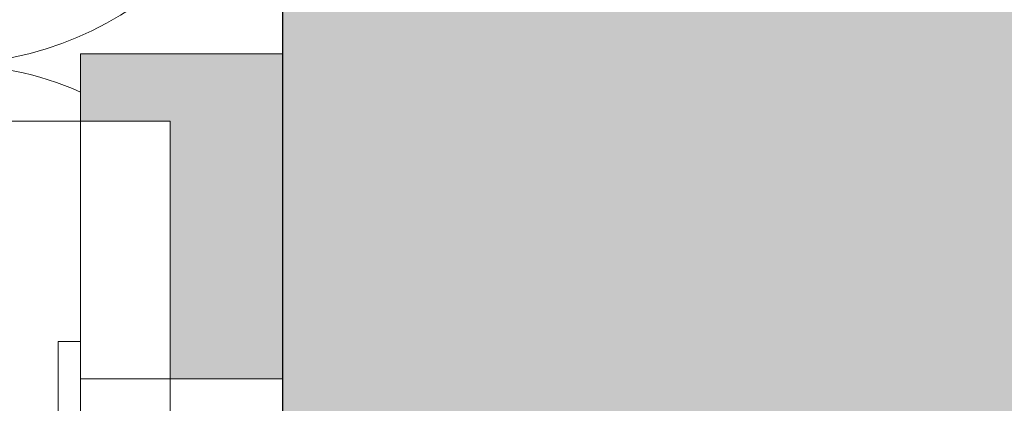
# Model space of a CAD drawing. Units: millimetres. Extents: x 1438 to 5345, y 1332 to 3989.
# Drawn here: x 4095 to 4139, y 2217 to 2234 of the extents above; entities that cross this region are included whole.
import ezdxf

# ---------------------------------------------------------------- set-up
doc = ezdxf.new("R2010")
doc.units = ezdxf.units.MM
doc.layers.add('90%', color=7, linetype='Continuous', transparency=0.9)
for name, color, linetype, lineweight in [('Breite Volllinie', 7, 'Continuous', 30), ('Schmale Volllinie', 7, 'Continuous', 13), ('Schmale Volllinie_Grau', 252, 'Continuous', 13), ('Schmale Volllinie_Rot', 1, 'Continuous', 13)]:
    doc.layers.add(name, color=color, linetype=linetype, lineweight=lineweight)
doc.layers.add('Schraffur rot 70 %', color=1, linetype='Continuous', lineweight=13, transparency=0.7)

# ---------------------------------------------------------------- blocks, each defined once
blk = doc.blocks.new('FOX-H 220 11_Ansicht mit Dübel')
at = {"layer": 'Schraffur rot 70 %'}
h = blk.add_hatch(color=256, dxfattribs=at)
h.dxf.hatch_style = 1
h.paths.add_polyline_path([(-0.387, -2.694), (-5.387, -2.694), (-9.387, -2.694), (-9.387, -5.694), (-5.387, -5.694), (-5.387, -17.189), (-0.387, -17.189)])
h.paths.add_polyline_path([(-0.387, -39.189), (-5.387, -39.189), (-5.387, -66.449), (-0.387, -66.449)])
h.paths.add_polyline_path([(-0.387, -66.449), (-5.387, -66.449), (-5.387, -85.694), (-9.387, -85.694), (-9.387, -88.694), (-5.387, -88.694), (-0.387, -88.694)])
at = {"layer": 'Schmale Volllinie'}
for p, q in [((-220.375, -5.694), (-5.387, -5.694)), ((-9.387, -5.694), (-9.387, -22.593)), ((-5.387, -22.675), (-5.387, -5.694)), ((-10.387, -15.526), (-10.387, -21.412)), ((-10.387, -15.526), (-9.387, -15.526))]:
    blk.add_line(p, q, dxfattribs=at)
at = {"layer": 'Schmale Volllinie', "ltscale": 4}
blk.add_line((-5.387, -17.194), (-9.387, -17.194), dxfattribs=at)
at = {"layer": 'Schmale Volllinie_Rot'}
for p, q in [((-0.387, -2.694), (-9.387, -2.694)), ((-9.387, -2.694), (-9.387, -5.694)), ((-0.387, -2.694), (-0.387, -22.555)), ((-9.387, -5.694), (-5.387, -5.694)), ((-0.387, -17.189), (-5.387, -17.189))]:
    blk.add_line(p, q, dxfattribs=at)
blk.add_open_spline([(-5.387, -22.675), (-5.387, -5.694)], degree=1, dxfattribs=at)

msp = doc.modelspace()

# ---------------------------------------------------------------- hatches: boundary and pattern name
at = {"layer": '90%'}
h = msp.add_hatch(color=256, dxfattribs=at)
h.dxf.hatch_style = 1
h.paths.add_polyline_path([(4107.105, 1895.03), (4232.105, 1895.03), (4232.105, 2365.599), (4107.105, 2365.599)])

# ---------------------------------------------------------------- linework, layer by layer
at = {"layer": 'Breite Volllinie'}
msp.add_line((4107.105, 2365.599), (4107.105, 1895.03), dxfattribs=at)
at = {"layer": 'Schmale Volllinie_Grau'}
for centre, start in [((4092.105, 2247.24), 270), ((4092.105, 2217.24), 66.4218)]:
    msp.add_arc(centre, 15, start, 90, dxfattribs=at)

# ---------------------------------------------------------------- block references
msp.add_blockref('FOX-H 220 11_Ansicht mit Dübel', (4107.492, 2235.386))

doc.saveas('drawing.dxf')
